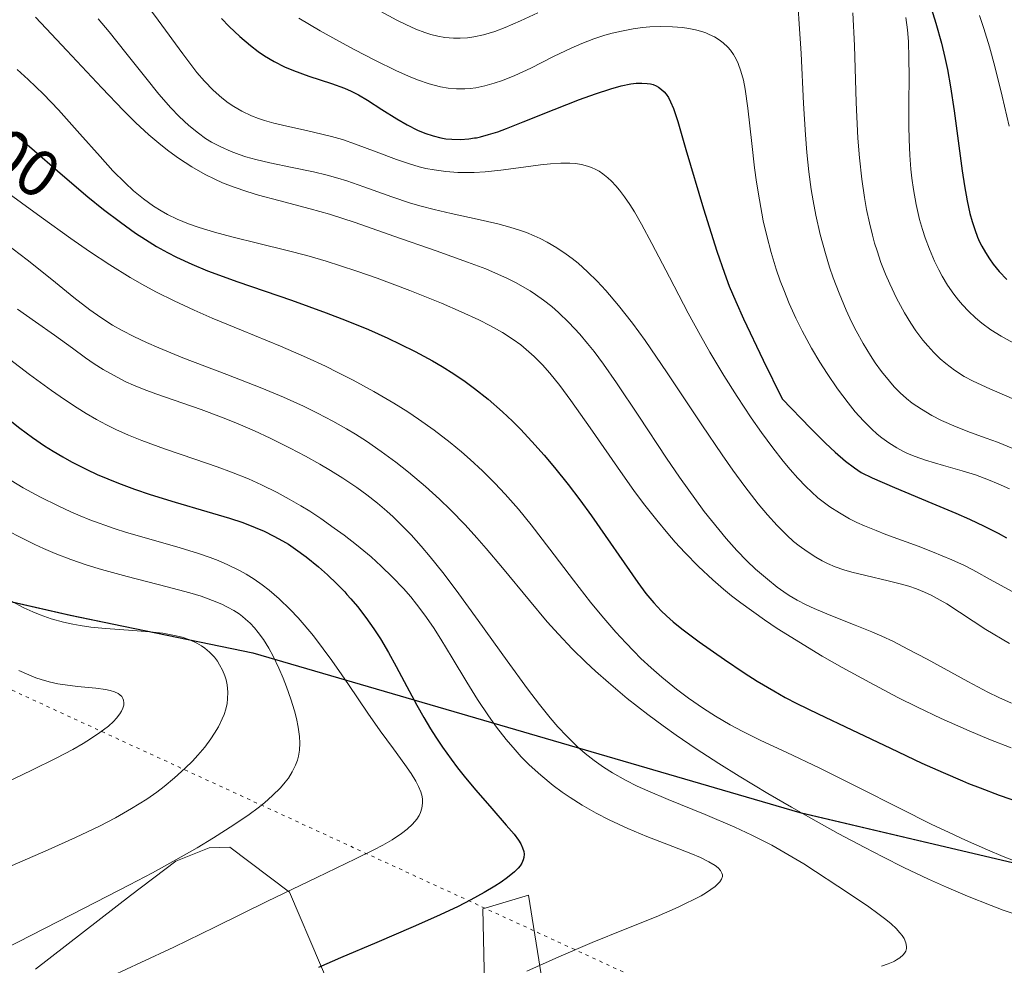
# Model space of a CAD drawing. Units: metres. Extents: x 638657 to 642125, y 4704354 to 4706734.
# Drawn here: x 641344 to 641493, y 4706444 to 4706587 of the extents above; entities that cross this region are included whole.
import ezdxf
from ezdxf.enums import TextEntityAlignment as Align

# ---------------------------------------------------------------- set-up
doc = ezdxf.new("R2010")
doc.units = ezdxf.units.M
doc.header["$MEASUREMENT"] = 0
doc.linetypes.add('DGN Style 5', pattern=[1.1536117293433497, 0.4944050268614355, -0.6592067024819142])
for name, color, linetype, lineweight in [('Arbolado forestal CxS', 92, 'Continuous', 0), ('Comarca', 135, 'Continuous', 13), ('Comarca CxS', 21, 'Continuous', 0), ('Comunidad autónoma', 142, 'Continuous', 30), ('Comunidad Autónoma CxS', 142, 'Continuous', 0), ('Curva de nivel maestra', 30, 'Continuous', 30), ('Curva de nivel normal', 30, 'Continuous', 0), ('Municipio', 91, 'Continuous', 13), ('Municipio CxS', 4, 'Continuous', 0), ('Provincia', 7, 'Continuous', 0), ('Provincia CxS', 1, 'Continuous', 0), ('Rótulo de curva de nivel directora', 7, 'Continuous', 0), ('Vía pecuaria eje', 92, 'DGN Style 5', 0)]:
    doc.layers.add(name, color=color, linetype=linetype, lineweight=lineweight)
doc.styles.add('Style-Arial', font='txt')

msp = doc.modelspace()

# ---------------------------------------------------------------- linework, layer by layer
at = {"layer": 'Arbolado forestal CxS', "color": 92, "linetype": 'Continuous', "lineweight": 0}
for points in [[(640657.2960999999, 4706513.386700001, 1042.843200000003), (640658.5654999996, 4706492.549699999, 1052.268500000006), (640779.5667000003, 4706525.4779, 1060.550300000003), (640798.1369000003, 4706530.4375, 1064.218800000002), (640801.6870999997, 4706530.5275, 1064.919999999998), (640805.6171000004, 4706531.147500001, 1065.5288), (640878.5778000001, 4706547.4965, 1064.318700000003), (641004.9589000001, 4706572.944499999, 1044.425399999993), (641078.6196999997, 4706586.3935, 1035.787700000001), (641095.6297000004, 4706587.233100001, 1031.516600000003), (641164.7001, 4706584.152100001, 1031.251999999993), (641189.6102999998, 4706584.071699999, 1036.094100000002), (641202.8202999998, 4706578.831499999, 1036.176099999997), (641212.9902999997, 4706573.3913, 1035.773100000006), (641237.4802999999, 4706557.910900001, 1037.429600000003), (641283.5800999999, 4706525.840100001, 1041.784199999995), (641297.6699000001, 4706515.6699, 1045.729600000006), (641311.2698999997, 4706509.679500001, 1048.043600000005), (641335.75, 4706500.689099999, 1041.254300000001), (641351.7198999999, 4706497.048900001, 1037.135299999994), (641379.4301000005, 4706491.318499999, 1037.470499999996), (641462.3302999996, 4706467.1271, 1009.433900000004), (641559.3004999999, 4706444.3355, 997.6388000000006)], [(640657.2960999999, 4706513.386700001, 1042.843200000003), (640658.5654999996, 4706492.549699999, 1052.268500000006), (640779.5667000003, 4706525.4779, 1060.550300000003), (640798.1369000003, 4706530.4375, 1064.218800000002), (640801.6870999997, 4706530.5275, 1064.919999999998), (640805.6171000004, 4706531.147500001, 1065.5288), (640878.5778000001, 4706547.4965, 1064.318700000003), (641004.9589000001, 4706572.944499999, 1044.425399999993), (641078.6196999997, 4706586.3935, 1035.787700000001), (641095.6297000004, 4706587.233100001, 1031.516600000003), (641164.7001, 4706584.152100001, 1031.251999999993), (641189.6102999998, 4706584.071699999, 1036.094100000002), (641202.8202999998, 4706578.831499999, 1036.176099999997), (641212.9902999997, 4706573.3913, 1035.773100000006), (641237.4802999999, 4706557.910900001, 1037.429600000003), (641283.5800999999, 4706525.840100001, 1041.784199999995), (641297.6699000001, 4706515.6699, 1045.729600000006), (641311.2698999997, 4706509.679500001, 1048.043600000005), (641335.75, 4706500.689099999, 1041.254300000001), (641351.7198999999, 4706497.048900001, 1037.135299999994), (641379.4301000005, 4706491.318499999, 1037.470499999996), (641462.3302999996, 4706467.1271, 1009.433900000004), (641559.3004999999, 4706444.3355, 997.6388000000006)], [(641004.9589000001, 4706572.944499999, 1044.425399999993), (641078.6196999997, 4706586.3935, 1035.787700000001), (641095.6297000004, 4706587.233100001, 1031.516600000003), (641164.7001, 4706584.152100001, 1031.251999999993), (641189.6102999998, 4706584.071699999, 1036.094100000002), (641202.8202999998, 4706578.831499999, 1036.176099999997), (641212.9902999997, 4706573.3913, 1035.773100000006), (641237.4802999999, 4706557.910900001, 1037.429600000003), (641283.5800999999, 4706525.840100001, 1041.784199999995), (641297.6699000001, 4706515.6699, 1045.729600000006), (641311.2698999997, 4706509.679500001, 1048.043600000005), (641335.75, 4706500.689099999, 1041.254300000001), (641351.7198999999, 4706497.048900001, 1037.135299999994), (641379.4301000005, 4706491.318499999, 1037.470499999996), (641462.3302999996, 4706467.1271, 1009.433900000004), (641559.3004999999, 4706444.3355, 997.6388000000006)], [(641559.3004999999, 4706444.3355, 997.6388000000006), (641462.3302999996, 4706467.1271, 1009.433900000004), (641379.4301000005, 4706491.318499999, 1037.470499999996), (641351.7198999999, 4706497.048900001, 1037.135299999994), (641335.75, 4706500.689099999, 1041.254300000001), (641311.2698999997, 4706509.679500001, 1048.043600000005), (641297.6699000001, 4706515.6699, 1045.729600000006), (641283.5800999999, 4706525.840100001, 1041.784199999995), (641237.4802999999, 4706557.910900001, 1037.429600000003), (641212.9902999997, 4706573.3913, 1035.773100000006), (641202.8202999998, 4706578.831499999, 1036.176099999997), (641189.6102999998, 4706584.071699999, 1036.094100000002), (641164.7001, 4706584.152100001, 1031.251999999993), (641095.6297000004, 4706587.233100001, 1031.516600000003), (641078.6196999997, 4706586.3935, 1035.787700000001), (641004.9589000001, 4706572.944499999, 1044.425399999993)], [(641346.4161, 4706443.4199, 1033.742499999993), (641360.7873000001, 4706454.545700001, 1036.326300000001), (641367.6624999996, 4706459.784499999, 1037.291200000007), (641372.7015000005, 4706461.804500001, 1037.082899999994), (641375.8775000004, 4706461.875499999, 1035.983200000002), (641384.9216999998, 4706455.088300001, 1030.880399999995), (641394.2982999999, 4706433.0571, 1020.280599999998)], [(641394.2982999999, 4706433.0571, 1020.280599999998), (641384.9216999998, 4706455.088300001, 1030.880399999995), (641375.8775000004, 4706461.875499999, 1035.983200000002), (641372.7015000005, 4706461.804500001, 1037.082899999994), (641367.6624999996, 4706459.784499999, 1037.291200000007), (641360.7873000001, 4706454.545700001, 1036.326300000001), (641346.4161, 4706443.4199, 1033.742499999993)], [(641346.4161, 4706443.4199, 1033.742499999993), (641360.7873000001, 4706454.545700001, 1036.326300000001), (641367.6624999996, 4706459.784499999, 1037.291200000007), (641372.7015000005, 4706461.804500001, 1037.082899999994), (641375.8775000004, 4706461.875499999, 1035.983200000002), (641384.9216999998, 4706455.088300001, 1030.880399999995), (641394.2982999999, 4706433.0571, 1020.280599999998)], [(641346.4161, 4706443.4199, 1033.742499999993), (641360.7873000001, 4706454.545700001, 1036.326300000001), (641367.6624999996, 4706459.784499999, 1037.291200000007), (641372.7015000005, 4706461.804500001, 1037.082899999994), (641375.8775000004, 4706461.875499999, 1035.983200000002), (641384.9216999998, 4706455.088300001, 1030.880399999995), (641394.2982999999, 4706433.0571, 1020.280599999998)], [(641414.6073000003, 4706434.1489, 1018.617800000007), (641414.2046999997, 4706452.568700001, 1025.721799999999), (641421.1497, 4706454.6317, 1024.737099999998), (641425.5702999998, 4706426.769500001, 1013.298299999995)], [(641425.5702999998, 4706426.769500001, 1013.298299999995), (641421.1497, 4706454.6317, 1024.737099999998), (641414.2046999997, 4706452.568700001, 1025.721799999999), (641414.6073000003, 4706434.1489, 1018.617800000007)], [(641414.6073000003, 4706434.1489, 1018.617800000007), (641414.2046999997, 4706452.568700001, 1025.721799999999), (641421.1497, 4706454.6317, 1024.737099999998), (641425.5702999998, 4706426.769500001, 1013.298299999995)], [(641414.6073000003, 4706434.1489, 1018.617800000007), (641414.2046999997, 4706452.568700001, 1025.721799999999), (641421.1497, 4706454.6317, 1024.737099999998), (641425.5702999998, 4706426.769500001, 1013.298299999995)]]:
    msp.add_polyline3d(points, dxfattribs=at)
at = {"layer": 'Comarca', "color": 135, "linetype": 'Continuous', "lineweight": 13, "flags": 128}
msp.add_lwpolyline([(641004.8990000018, 4706572.947100001), (641078.5580000012, 4706586.397100001), (641095.5680000009, 4706587.2411), (641164.6470000005, 4706584.162100002), (641189.5580000003, 4706584.078100001), (641202.7670000015, 4706578.842100002), (641212.9300000012, 4706573.3961), (641237.4280000012, 4706557.913100002), (641283.5259999998, 4706525.850100001), (641297.6090000023, 4706515.679100002), (641311.2160000014, 4706509.691099999), (641335.6940000014, 4706500.693100002), (641351.6619999997, 4706497.059100002), (641379.3700000017, 4706491.327100002), (641462.2719999999, 4706467.133099998), (641559.2480000004, 4706444.339100001)], dxfattribs=at)
at = {"layer": 'Comarca CxS', "color": 21, "linetype": 'Continuous', "lineweight": 0, "flags": 128}
msp.add_lwpolyline([(641004.8990000013, 4706572.947050001), (641078.5580000007, 4706586.39705), (641095.5680000006, 4706587.24105), (641164.6469999999, 4706584.162050001), (641189.5579999997, 4706584.078050001), (641202.767000001, 4706578.842050001), (641212.9300000007, 4706573.396050001), (641237.4280000007, 4706557.913050002), (641283.5259999993, 4706525.85005), (641297.6089999995, 4706515.679050001), (641311.216000001, 4706509.691050001), (641335.6940000008, 4706500.693050002), (641351.6619999991, 4706497.059050002), (641379.3700000012, 4706491.327050001), (641462.2719999994, 4706467.13305), (641559.2479999998, 4706444.339050001)], dxfattribs=at)
at = {"layer": 'Comunidad autónoma', "color": 142, "linetype": 'Continuous', "lineweight": 30, "flags": 128}
msp.add_lwpolyline([(641004.8990000018, 4706572.947100001), (641078.5580000012, 4706586.397100001), (641095.5680000009, 4706587.2411), (641164.6470000005, 4706584.162100002), (641189.5580000003, 4706584.078100001), (641202.7670000015, 4706578.842100002), (641212.9300000012, 4706573.3961), (641237.4280000012, 4706557.913100002), (641283.5259999998, 4706525.850100001), (641297.6090000023, 4706515.679100002), (641311.2160000014, 4706509.691099999), (641335.6940000014, 4706500.693100002), (641351.6619999997, 4706497.059100002), (641379.3700000017, 4706491.327100002), (641462.2719999999, 4706467.133099998), (641559.2480000004, 4706444.339100001)], dxfattribs=at)
at = {"layer": 'Comunidad Autónoma CxS', "color": 142, "linetype": 'Continuous', "lineweight": 0, "flags": 128}
msp.add_lwpolyline([(641004.8990000013, 4706572.947050001), (641078.5580000007, 4706586.39705), (641095.5680000006, 4706587.24105), (641164.6469999999, 4706584.162050001), (641189.5579999997, 4706584.078050001), (641202.767000001, 4706578.842050001), (641212.9300000007, 4706573.396050001), (641237.4280000007, 4706557.913050002), (641283.5259999993, 4706525.85005), (641297.6089999995, 4706515.679050001), (641311.216000001, 4706509.691050001), (641335.6940000008, 4706500.693050002), (641351.6619999991, 4706497.059050002), (641379.3700000012, 4706491.327050001), (641462.2719999994, 4706467.13305), (641559.2479999998, 4706444.339050001)], dxfattribs=at)
at = {"layer": 'Curva de nivel maestra', "color": 30, "linetype": 'Continuous', "lineweight": 30, "flags": 128}
for points, elevation in [([(641481.9400000004, 4706589.850099999), (641482.9100000003, 4706586.790100001), (641483.75, 4706583.7501), (641484.2800000003, 4706581.550100001), (641484.6600000003, 4706579.770099999), (641485.1399999997, 4706577.110099999), (641485.7000000002, 4706573.5001), (641486.9000000004, 4706564.380100001), (641487.2300000006, 4706562.140100001), (641487.6500000004, 4706559.840100001), (641488.0800000001, 4706557.9101), (641488.4100000003, 4706556.720100001), (641488.8200000003, 4706555.4801), (641489.25, 4706554.340100001), (641489.5499999998, 4706553.640100001), (641489.8700000001, 4706552.9901), (641490.4199999999, 4706552.0101), (641491.0199999996, 4706551.0601), (641491.5899999999, 4706550.2601), (641492.5300000003, 4706549.140100001), (641493.6699999999, 4706547.950099999)], 950), ([(641374.6200000001, 4706587.5001), (641375.7699999996, 4706586.290100001), (641377.3600000005, 4706584.7601), (641378.9900000002, 4706583.390100001), (641380.1799999997, 4706582.4901), (641381.1399999997, 4706581.840100001), (641382.5800000001, 4706580.9901), (641384.1500000004, 4706580.1801), (641385.5199999996, 4706579.590100001), (641387.8200000003, 4706578.7601), (641391.2800000003, 4706577.610099999), (641393.2400000002, 4706576.9001), (641394.2400000002, 4706576.460100001), (641395.3600000005, 4706575.890100001), (641396.7300000006, 4706575.090100001), (641398.9100000003, 4706573.710100001), (641401.1900000004, 4706572.270099999), (641402.7699999996, 4706571.360099999), (641404.3200000003, 4706570.5801), (641405.4500000002, 4706570.120100001), (641406.7000000002, 4706569.700099999), (641407.8399999999, 4706569.4101), (641408.5899999999, 4706569.270099999), (641409.5300000003, 4706569.1801), (641410.8200000003, 4706569.1601), (641412.1200000001, 4706569.2601), (641412.9699999997, 4706569.380100001), (641413.2400000002, 4706569.420100001), (641413.8700000001, 4706569.5601), (641415.0999999996, 4706569.890100001), (641416.4900000002, 4706570.3301), (641417.8099999997, 4706570.800100001), (641420.3600000005, 4706571.8101), (641425.0199999996, 4706573.690099999), (641428.8700000001, 4706575.200099999), (641431.3099999997, 4706576.0801), (641433.6200000001, 4706576.8301), (641435.2000000002, 4706577.2601), (641436.6500000004, 4706577.5601), (641437.4500000002, 4706577.6601), (641438.3200000003, 4706577.700099999), (641439.1200000001, 4706577.6501), (641439.6600000003, 4706577.5601), (641440.04, 4706577.460100001), (641440.5099999999, 4706577.270099999), (641440.8799999999, 4706577.0601), (641441.3200000003, 4706576.7301), (641441.7199999997, 4706576.350099999), (641442.0099999999, 4706576.0001), (641442.3600000005, 4706575.4901), (641442.7000000002, 4706574.870100001), (641443.1399999997, 4706573.8301), (641443.7699999996, 4706571.850099999), (641445.0199999996, 4706567.6501), (641447.7000000002, 4706558.6601), (641449.7100000001, 4706552.2401), (641450.8499999996, 4706548.9001), (641451.5899999999, 4706546.940099999), (641452.5800000001, 4706544.590100001), (641453.7599999999, 4706541.950099999), (641456.7400000002, 4706535.690099999), (641459.5999999996, 4706529.860099999), (641463.9100000003, 4706525.370100001), (641466.2000000002, 4706523.100099999), (641467.6200000001, 4706521.7601), (641469.1900000004, 4706520.4001), (641470.5499999998, 4706519.360099999), (641471.5899999999, 4706518.700099999), (641473.25, 4706517.870100001), (641476.6299999999, 4706516.390100001), (641482.3200000003, 4706514.040100001), (641485.9600000001, 4706512.5001), (641487.9900000002, 4706511.590100001), (641490.2400000002, 4706510.520099999), (641492.3499999996, 4706509.470100001), (641493.6299999999, 4706508.780099999)], 975), ([(641342.1100000005, 4706570.9101), (641345.4800000006, 4706568.0601), (641350.5099999999, 4706563.7301), (641354.3499999996, 4706560.470100001), (641356.7000000002, 4706558.5601), (641359.2599999999, 4706556.600099999), (641361.5499999998, 4706554.970100001), (641363.0599999997, 4706553.9901), (641364.7599999999, 4706552.950099999), (641366.4199999999, 4706552.020099999), (641367.79, 4706551.3201), (641370.0899999999, 4706550.2501), (641372.4699999997, 4706549.2601), (641377.0800000001, 4706547.5801), (641385.1900000004, 4706544.770099999), (641390.4800000006, 4706542.880100001), (641393.5199999996, 4706541.710100001), (641396.8600000005, 4706540.340100001), (641399.7999999998, 4706539.040100001), (641401.7000000002, 4706538.1501), (641403.9500000002, 4706537.0101), (641406.5700000003, 4706535.590100001), (641408.0700000003, 4706534.720100001), (641409.8099999997, 4706533.620100001), (641411.5199999996, 4706532.470100001), (641412.9600000001, 4706531.4101), (641415.0099999999, 4706529.780099999), (641417.1900000004, 4706527.890100001), (641418.7199999997, 4706526.440099999), (641419.9199999999, 4706525.2301), (641421.6500000004, 4706523.390100001), (641423.5, 4706521.300100001), (641425.0700000003, 4706519.4301), (641427.1500000004, 4706516.840100001), (641428.9100000003, 4706514.530099999), (641430.6799999997, 4706512.110099999), (641437.7000000002, 4706502.0101), (641438.9600000001, 4706500.360099999), (641440.1500000004, 4706498.920100001), (641441.2699999996, 4706497.720100001), (641442.0700000003, 4706496.940099999), (641443.0599999997, 4706496.0601), (641444.4000000004, 4706494.970100001), (641447.0099999999, 4706493.030099999), (641450.8399999999, 4706490.350099999), (641453.8399999999, 4706488.3301), (641455.8399999999, 4706487.050100001), (641458.3300000001, 4706485.5601), (641460.0700000003, 4706484.5801), (641461.8499999996, 4706483.6601), (641465.0800000001, 4706482.090100001), (641470.1699999999, 4706479.6801), (641476.04, 4706476.880100001), (641480.79, 4706474.640100001), (641484, 4706473.200099999), (641486.9400000004, 4706471.950099999), (641487.8799999999, 4706471.5601), (641489.6299999999, 4706470.870100001), (641492.5300000003, 4706469.790100001), (641495.8899999997, 4706468.610099999)], 1000), ([(641341.3200000003, 4706527.5101), (641344.0199999996, 4706525.390100001), (641345.9500000002, 4706523.970100001), (641347.7599999999, 4706522.7401), (641349.0700000003, 4706521.9001), (641350.5300000003, 4706521.040100001), (641351.8600000005, 4706520.300100001), (641354.2000000002, 4706519.110099999), (641355.7300000006, 4706518.390100001), (641359, 4706517.040100001), (641361.3899999997, 4706516.1501), (641363.79, 4706515.3301), (641367.5899999999, 4706514.1601), (641372.3899999997, 4706512.770099999), (641375.8099999997, 4706511.7501), (641377.8200000003, 4706511.0801), (641379.7100000001, 4706510.360099999), (641381.0499999998, 4706509.780099999), (641382.5199999996, 4706509.050100001), (641383.8399999999, 4706508.3201), (641384.7300000006, 4706507.790100001), (641385.8200000003, 4706507.0601), (641387.4199999999, 4706505.880100001), (641389.3099999997, 4706504.370100001), (641390.6500000004, 4706503.190099999), (641392.0999999996, 4706501.780099999), (641393.2800000003, 4706500.5701), (641393.6200000001, 4706500.210100001), (641394.2199999997, 4706499.520099999), (641395.2100000001, 4706498.350099999), (641396.5, 4706496.690099999), (641397.7000000002, 4706495.0001), (641398.6799999997, 4706493.4901), (641399.9199999999, 4706491.4001), (641401.0999999996, 4706489.280099999), (641402.7000000002, 4706486.2501), (641404.2199999997, 4706483.390100001), (641405.25, 4706481.540100001), (641406.2800000003, 4706479.8101), (641407.0700000003, 4706478.5701), (641408.0999999996, 4706477.050100001), (641409.4000000004, 4706475.2301), (641410.3899999997, 4706473.9101), (641411.5899999999, 4706472.4001), (641413.1500000004, 4706470.540100001), (641415.5599999997, 4706467.770099999), (641417.7800000003, 4706465.2401), (641418.9500000002, 4706463.840100001), (641419.6200000001, 4706462.940099999), (641419.9699999997, 4706462.380100001), (641420.25, 4706461.780099999), (641420.4199999999, 4706461.220100001), (641420.4699999997, 4706460.8301), (641420.4400000004, 4706460.350099999), (641420.3499999996, 4706459.960100001), (641420.1200000001, 4706459.460100001), (641419.8700000001, 4706459.0601), (641419.5999999996, 4706458.720100001), (641419.0199999996, 4706458.1501), (641417.9800000006, 4706457.280099999), (641417.0099999999, 4706456.5701), (641416.0599999997, 4706455.960100001), (641414.4400000004, 4706455.0101), (641412.4199999999, 4706453.890100001), (641410.3700000001, 4706452.860099999), (641407.2199999997, 4706451.370100001), (641403.6799999997, 4706449.8101), (641398.1500000004, 4706447.450099999), (641392.6500000004, 4706445.120100001), (641389.2800000003, 4706443.640100001)], 1025)]:
    msp.add_lwpolyline(points, dxfattribs=dict(at, elevation=elevation))
at = {"layer": 'Curva de nivel normal', "color": 30, "linetype": 'Continuous', "lineweight": 0, "flags": 128}
for points, elevation in [([(641362.4699999997, 4706590.6601), (641364.9900000002, 4706587.2501), (641368.7199999997, 4706582.120100001), (641370.8700000001, 4706579.3201), (641372.0199999996, 4706577.9901), (641373.3200000003, 4706576.640100001), (641374.6500000004, 4706575.460100001), (641375.6299999999, 4706574.690099999), (641376.4400000004, 4706574.140100001), (641377.7000000002, 4706573.4301), (641379.1399999997, 4706572.7401), (641380.2300000006, 4706572.3101), (641381.1399999997, 4706572.0101), (641382.54, 4706571.610099999), (641384.5099999999, 4706571.140100001), (641387.5, 4706570.5001), (641389.8300000001, 4706569.970100001), (641391.29, 4706569.610099999), (641392.9299999997, 4706569.130100001), (641394.9299999997, 4706568.450099999), (641398.0499999998, 4706567.290100001), (641401.1399999997, 4706566.120100001), (641403.1100000005, 4706565.440099999), (641404.5700000003, 4706565.0101), (641405.5700000003, 4706564.770099999), (641406.8200000003, 4706564.530099999), (641408.5899999999, 4706564.280099999), (641410.4199999999, 4706564.1601), (641411.7800000003, 4706564.130100001), (641412.8899999997, 4706564.1601), (641414.5899999999, 4706564.2601), (641416.9299999997, 4706564.5101), (641420.3700000001, 4706564.970100001), (641422.9400000004, 4706565.3101), (641424.4600000001, 4706565.4801), (641426.0499999998, 4706565.5701), (641427.4100000003, 4706565.5601), (641428.2699999996, 4706565.4901), (641429.2000000002, 4706565.340100001), (641430.0899999999, 4706565.110099999), (641430.6799999997, 4706564.9001), (641431.3499999996, 4706564.5801), (641431.8399999999, 4706564.3201), (641432.4400000004, 4706563.920100001), (641433.1699999999, 4706563.350099999), (641433.7199999997, 4706562.840100001), (641434.4100000003, 4706562.110099999), (641434.9600000001, 4706561.460100001), (641435.7199999997, 4706560.450099999), (641436.5, 4706559.300100001), (641437.2100000001, 4706558.170100001), (641438.2800000003, 4706556.3101), (641439.8399999999, 4706553.4001), (641442.5, 4706548.280099999), (641445.3700000001, 4706542.8101), (641447.2100000001, 4706539.420100001), (641448.6600000003, 4706536.890100001), (641450.75, 4706533.4001), (641452.7800000003, 4706530.1801), (641454.9299999997, 4706526.940099999), (641456.4900000002, 4706524.720100001), (641458.2100000001, 4706522.390100001), (641459.7599999999, 4706520.4001), (641460.8099999997, 4706519.140100001), (641462, 4706517.800100001), (641463.1799999997, 4706516.5601), (641464.0300000003, 4706515.7501), (641465.0300000003, 4706514.850099999), (641465.7999999998, 4706514.220100001), (641466.8099999997, 4706513.4901), (641468.2800000003, 4706512.540100001), (641469.8399999999, 4706511.6501), (641470.9100000003, 4706511.110099999), (641472.0800000001, 4706510.600099999), (641473.8600000005, 4706509.860099999), (641475.3499999996, 4706509.290100001), (641480.2100000001, 4706507.520099999), (641482.3899999997, 4706506.670100001), (641485.3300000001, 4706505.440099999), (641487.25, 4706504.5601), (641488.5099999999, 4706503.9001), (641491.6100000005, 4706502.200099999), (641498.3600000005, 4706498.520099999)], 980), ([(641398.75, 4706588.540100001), (641401.1600000003, 4706587.2301), (641402.5199999996, 4706586.5601), (641404.0499999998, 4706585.890100001), (641405.4400000004, 4706585.360099999), (641406.3600000005, 4706585.0701), (641407.4199999999, 4706584.8101), (641408.4500000002, 4706584.620100001), (641409.0999999996, 4706584.540100001), (641409.7599999999, 4706584.4901), (641410.7999999998, 4706584.4901), (641411.8899999997, 4706584.550100001), (641412.8499999996, 4706584.690099999), (641414.3399999999, 4706585.020099999), (641416.0300000003, 4706585.520099999), (641417.6200000001, 4706586.120100001), (641419.9400000004, 4706587.130100001), (641422.54, 4706588.350099999)], 965), ([(641462.0199999996, 4706589.0101), (641462.2100000001, 4706586.6801), (641462.4699999997, 4706582.1801), (641462.8399999999, 4706574.5801), (641463.1299999999, 4706569.8301), (641463.3499999996, 4706567.1801), (641463.6699999999, 4706564.2301), (641464.0199999996, 4706561.590100001), (641464.3099999997, 4706559.8301), (641464.7199999997, 4706557.6801), (641465.3899999997, 4706554.7501), (641466.1600000003, 4706551.870100001), (641466.7800000003, 4706549.8201), (641467.3399999999, 4706548.190099999), (641468.2400000002, 4706545.8301), (641469.2999999998, 4706543.300100001), (641470.1399999997, 4706541.520099999), (641470.8399999999, 4706540.140100001), (641471.8899999997, 4706538.2301), (641472.9800000006, 4706536.420100001), (641473.7300000006, 4706535.280099999), (641474.6799999997, 4706533.970100001), (641475.8600000005, 4706532.5001), (641476.5899999999, 4706531.6801), (641477.5, 4706530.770099999), (641478.4699999997, 4706529.9001), (641479.3399999999, 4706529.200099999), (641480.7100000001, 4706528.2601), (641482.29, 4706527.3201), (641483.79, 4706526.5701), (641485.9800000006, 4706525.610099999), (641488.1500000004, 4706524.7601), (641490.5199999996, 4706523.890100001), (641492.2400000002, 4706523.2501), (641494.5700000003, 4706522.3301)], 965), ([(641346.3700000001, 4706587.6601), (641348.0300000003, 4706585.960100001), (641351.1600000003, 4706582.640100001), (641356.4299999997, 4706576.970100001), (641359.7300000006, 4706573.530099999), (641361.5700000003, 4706571.7301), (641363.5999999996, 4706569.870100001), (641365.4100000003, 4706568.3201), (641366.6100000005, 4706567.360099999), (641368.0800000001, 4706566.300100001), (641370.0999999996, 4706564.9901), (641372.0999999996, 4706563.840100001), (641373.5599999997, 4706563.120100001), (641374.7400000002, 4706562.600099999), (641376.5, 4706561.9101), (641378.4500000002, 4706561.2401), (641380.2000000002, 4706560.720100001), (641383.2699999996, 4706559.9001), (641388.04, 4706558.6601), (641390.9699999997, 4706557.8201), (641394.8700000001, 4706556.540100001), (641400.7300000006, 4706554.4801), (641407.1399999997, 4706552.2501), (641411.9100000003, 4706550.5601), (641414.6600000003, 4706549.520099999), (641416.6100000005, 4706548.700099999), (641417.8799999999, 4706548.120100001), (641419.2800000003, 4706547.4101), (641420.5999999996, 4706546.6801), (641421.4199999999, 4706546.200099999), (641422.2199999997, 4706545.670100001), (641423.4400000004, 4706544.800100001), (641424.6699999999, 4706543.8301), (641425.7100000001, 4706542.920100001), (641427.25, 4706541.4301), (641428.9100000003, 4706539.640100001), (641430.1100000005, 4706538.220100001), (641431.0800000001, 4706537.0001), (641432.5099999999, 4706535.0801), (641434.4699999997, 4706532.280099999), (641437.8799999999, 4706527.200099999), (641442.0800000001, 4706520.860099999), (641444.0199999996, 4706517.9901), (641447.7800000003, 4706512.7601), (641451.1200000001, 4706508.6801), (641452.75, 4706506.860099999), (641454.2699999996, 4706505.290100001), (641455.5800000001, 4706504.050100001), (641457.3700000001, 4706502.4901), (641458.8700000001, 4706501.3101), (641459.8799999999, 4706500.5801), (641460.6900000004, 4706500.050100001), (641461.8899999997, 4706499.340100001), (641463.2300000006, 4706498.620100001), (641464.4500000002, 4706498.050100001), (641466.7400000002, 4706497.090100001), (641470.6699999999, 4706495.5601), (641473.2199999997, 4706494.520099999), (641474.7199999997, 4706493.870100001), (641476.4699999997, 4706493.050100001), (641478.6799999997, 4706491.920100001), (641481.5999999996, 4706490.360099999), (641487.7400000002, 4706486.9901), (641490.79, 4706485.390100001), (641492.4800000006, 4706484.5701), (641494.3899999997, 4706483.700099999)], 990), ([(641355.8799999999, 4706587.440099999), (641357.5499999998, 4706585.440099999), (641360.0700000003, 4706582.300100001), (641363.0999999996, 4706578.4801), (641365.1100000005, 4706576.020099999), (641366.9199999999, 4706573.940099999), (641368.2000000002, 4706572.610099999), (641369.6399999997, 4706571.270099999), (641371.1100000005, 4706570.0801), (641372.1900000004, 4706569.3201), (641373.0999999996, 4706568.7601), (641374.4900000002, 4706568.030099999), (641376.0800000001, 4706567.3101), (641377.29, 4706566.850099999), (641378.29, 4706566.530099999), (641379.8099999997, 4706566.100099999), (641381.9299999997, 4706565.600099999), (641385.29, 4706564.9101), (641388.5700000003, 4706564.220100001), (641390.6100000005, 4706563.7301), (641392.2100000001, 4706563.290100001), (641393.6200000001, 4706562.860099999), (641396.1600000003, 4706561.9801), (641400.4400000004, 4706560.440099999), (641403.2300000006, 4706559.5101), (641404.8799999999, 4706559.020099999), (641406.8499999996, 4706558.5101), (641409.4000000004, 4706557.920100001), (641413.3399999999, 4706557.0701), (641416.4800000006, 4706556.360099999), (641418.3300000001, 4706555.870100001), (641419.79, 4706555.420100001), (641420.8200000003, 4706555.040100001), (641422.0099999999, 4706554.550100001), (641422.8899999997, 4706554.1501), (641423.9699999997, 4706553.600099999), (641425.4500000002, 4706552.7301), (641426.8799999999, 4706551.790100001), (641427.79, 4706551.110099999), (641428.7000000002, 4706550.380100001), (641430.1100000005, 4706549.100099999), (641431.5599999997, 4706547.670100001), (641432.8499999996, 4706546.280099999), (641434.7699999996, 4706544.0101), (641436.9000000004, 4706541.290100001), (641438.8099999997, 4706538.670100001), (641442.1600000003, 4706533.780099999), (641447.4500000002, 4706525.890100001), (641450.5199999996, 4706521.340100001), (641452.1200000001, 4706519.050100001), (641453.9400000004, 4706516.5701), (641455.9800000006, 4706513.950099999), (641457.3600000005, 4706512.280099999), (641458.8700000001, 4706510.630100001), (641460.3200000003, 4706509.1801), (641461.3499999996, 4706508.2401), (641462.1699999999, 4706507.5601), (641463.3799999999, 4706506.6801), (641464.7100000001, 4706505.8201), (641465.6799999997, 4706505.270099999), (641466.4699999997, 4706504.880100001), (641467.6600000003, 4706504.390100001), (641468.9699999997, 4706503.9101), (641470.1600000003, 4706503.5601), (641472.2800000003, 4706503.040100001), (641475.6799999997, 4706502.270099999), (641477.7000000002, 4706501.770099999), (641478.79, 4706501.450099999), (641479.9900000002, 4706501.030099999), (641481.1699999999, 4706500.550100001), (641482.2000000002, 4706500.0701), (641483.5499999998, 4706499.350099999), (641484.5599999997, 4706498.770099999), (641490.5, 4706494.9001), (641494.0599999997, 4706492.7501)], 985), ([(641386.3300000001, 4706587.540100001), (641389.5599999997, 4706585.630100001), (641392.4000000004, 4706584.030099999), (641394.7100000001, 4706582.780099999), (641397.9400000004, 4706581.110099999), (641401.0099999999, 4706579.610099999), (641402.9400000004, 4706578.7301), (641404.29, 4706578.200099999), (641406.0999999996, 4706577.590100001), (641407.8099999997, 4706577.130100001), (641408.9400000004, 4706576.920100001), (641410.2300000006, 4706576.800100001), (641411.4900000002, 4706576.800100001), (641412.3099999997, 4706576.860099999), (641413.1600000003, 4706576.9801), (641414.5300000003, 4706577.270099999), (641415.9500000002, 4706577.6601), (641417.2100000001, 4706578.090100001), (641419.0599999997, 4706578.8301), (641421.4900000002, 4706579.970100001), (641424.9600000001, 4706581.710100001), (641427.5899999999, 4706582.9901), (641429.2300000006, 4706583.700099999), (641431.0599999997, 4706584.390100001), (641432.7199999997, 4706584.940099999), (641433.8399999999, 4706585.2501), (641435.2300000006, 4706585.5801), (641437.0300000003, 4706585.920100001), (641438.4100000003, 4706586.120100001), (641439.5199999996, 4706586.220100001), (641441.1600000003, 4706586.280099999), (641442.9900000002, 4706586.2401), (641444.5099999999, 4706586.120100001), (641445.4600000001, 4706585.970100001), (641446.4900000002, 4706585.7501), (641447.4400000004, 4706585.4901), (641448.0099999999, 4706585.300100001), (641448.54, 4706585.0801), (641449.3300000001, 4706584.690099999), (641450.0700000003, 4706584.2401), (641450.6600000003, 4706583.800100001), (641451.3499999996, 4706583.1601), (641451.7599999999, 4706582.700099999), (641452.2199999997, 4706582.050100001), (641452.6399999997, 4706581.340100001), (641452.9600000001, 4706580.640100001), (641453.3600000005, 4706579.5101), (641453.7400000002, 4706578.140100001), (641454.0099999999, 4706576.7601), (641454.4100000003, 4706573.870100001), (641455, 4706568.520099999), (641455.4199999999, 4706564.870100001), (641455.7100000001, 4706562.690099999), (641456.1500000004, 4706559.9901), (641456.75, 4706556.8101), (641457.2699999996, 4706554.540100001), (641457.9500000002, 4706552.0001), (641458.7000000002, 4706549.5101), (641459.3099999997, 4706547.7401), (641459.8399999999, 4706546.340100001), (641460.6900000004, 4706544.290100001), (641461.7000000002, 4706542.0601), (641462.6600000003, 4706540.130100001), (641464.0800000001, 4706537.530099999), (641465.3300000001, 4706535.390100001), (641466.4100000003, 4706533.690099999), (641468.0099999999, 4706531.360099999), (641469.6100000005, 4706529.210100001), (641470.7000000002, 4706527.870100001), (641471.9299999997, 4706526.520099999), (641473.1399999997, 4706525.300100001), (641474.0199999996, 4706524.5001), (641474.7300000006, 4706523.9301), (641475.7999999998, 4706523.1601), (641476.9900000002, 4706522.4101), (641477.8799999999, 4706521.920100001), (641478.6200000001, 4706521.5701), (641479.75, 4706521.110099999), (641481.3499999996, 4706520.5601), (641484.0499999998, 4706519.7501), (641486.8899999997, 4706518.9301), (641488.9000000004, 4706518.300100001), (641490.8899999997, 4706517.5701), (641492.3700000001, 4706516.9801), (641494.0800000001, 4706516.220100001)], 970), ([(641470.3399999999, 4706588.360099999), (641470.5499999998, 4706583.380100001), (641470.8499999996, 4706574.7301), (641471.0999999996, 4706569.3301), (641471.3200000003, 4706566.360099999), (641471.6699999999, 4706563.1501), (641472.0700000003, 4706560.340100001), (641472.4000000004, 4706558.530099999), (641472.8300000001, 4706556.530099999), (641473.2999999998, 4706554.640100001), (641473.6299999999, 4706553.450099999), (641473.9900000002, 4706552.290100001), (641474.5899999999, 4706550.520099999), (641475.2699999996, 4706548.7501), (641475.9199999999, 4706547.2501), (641476.9500000002, 4706545.100099999), (641478.1699999999, 4706542.850099999), (641479.1100000005, 4706541.300100001), (641479.9000000004, 4706540.140100001), (641480.9600000001, 4706538.7301), (641481.6699999999, 4706537.870100001), (641482.5899999999, 4706536.870100001), (641483.5499999998, 4706535.920100001), (641484.4199999999, 4706535.170100001), (641485.7199999997, 4706534.190099999), (641487.2000000002, 4706533.2301), (641488.5599999997, 4706532.5001), (641491.0800000001, 4706531.340100001), (641495.1900000004, 4706529.610099999)], 960), ([(641478.3700000001, 4706587.6501), (641478.6100000005, 4706585.7401), (641478.7400000002, 4706584.0001), (641478.8300000001, 4706581.460100001), (641478.8499999996, 4706578.670100001), (641478.8300000001, 4706574.540100001), (641478.8300000001, 4706571.2401), (641478.8700000001, 4706569.140100001), (641478.9800000006, 4706566.780099999), (641479.1399999997, 4706564.670100001), (641479.29, 4706563.270099999), (641479.5199999996, 4706561.5701), (641479.9299999997, 4706559.270099999), (641480.4400000004, 4706557.040100001), (641480.8700000001, 4706555.4801), (641481.2699999996, 4706554.2601), (641481.9299999997, 4706552.520099999), (641482.7199999997, 4706550.690099999), (641483.3399999999, 4706549.4101), (641483.8700000001, 4706548.450099999), (641484.7000000002, 4706547.090100001), (641485.6500000004, 4706545.710100001), (641486.3600000005, 4706544.770099999), (641486.9600000001, 4706544.0701), (641487.8799999999, 4706543.110099999), (641488.9100000003, 4706542.130100001), (641489.8700000001, 4706541.3301), (641491.2599999999, 4706540.3201), (641492.8200000003, 4706539.3301), (641495.6299999999, 4706537.7601)], 955), ([(641489.5099999999, 4706587.940099999), (641490.2000000002, 4706585.970100001), (641491.0700000003, 4706583.200099999), (641491.8700000001, 4706580.2301), (641492.9600000001, 4706575.720100001), (641494.0499999998, 4706571.140100001)], 945), ([(641494.3200000003, 4706476.940099999), (641490.9500000002, 4706478.2401), (641487.9400000004, 4706479.5001), (641483.7199999997, 4706481.390100001), (641480.1100000005, 4706483.100099999), (641477.1500000004, 4706484.5801), (641472.8799999999, 4706486.8301), (641468.7100000001, 4706489.110099999), (641465.6799999997, 4706490.850099999), (641458.8700000001, 4706495.040100001), (641456.9299999997, 4706496.360099999), (641453.3399999999, 4706498.940099999), (641451.9500000002, 4706500.0001), (641450.7199999997, 4706501.0101), (641449.0800000001, 4706502.4301), (641446.9199999999, 4706504.450099999), (641444.8399999999, 4706506.550100001), (641443.3899999997, 4706508.120100001), (641442.25, 4706509.4301), (641440.5899999999, 4706511.440099999), (641438.79, 4706513.7301), (641437.2400000002, 4706515.8101), (641434.6200000001, 4706519.4801), (641430.5, 4706525.420100001), (641427.5800000001, 4706529.600099999), (641425.9199999999, 4706531.840100001), (641424.3899999997, 4706533.7401), (641423.2800000003, 4706534.9901), (641422.0099999999, 4706536.2601), (641420.7999999998, 4706537.340100001), (641419.9600000001, 4706538.020099999), (641418.8399999999, 4706538.8201), (641417.1799999997, 4706539.880100001), (641415.3700000001, 4706540.920100001), (641413.6200000001, 4706541.8101), (641410.9600000001, 4706543.050100001), (641407.9500000002, 4706544.340100001), (641403.1299999999, 4706546.2601), (641398.2199999997, 4706548.110099999), (641395.0999999996, 4706549.210100001), (641392.6200000001, 4706550.020099999), (641390.4800000006, 4706550.690099999), (641387.5499999998, 4706551.540100001), (641384.5700000003, 4706552.3201), (641380.2599999999, 4706553.390100001), (641376.1399999997, 4706554.390100001), (641373.54, 4706555.0801), (641371.1900000004, 4706555.800100001), (641369.5800000001, 4706556.370100001), (641367.8799999999, 4706557.0801), (641366.3899999997, 4706557.800100001), (641365.4400000004, 4706558.3201), (641364.2999999998, 4706559.050100001), (641362.7699999996, 4706560.140100001), (641361.2699999996, 4706561.360099999), (641359.9699999997, 4706562.5701), (641358.1399999997, 4706564.420100001), (641356.1799999997, 4706566.5601), (641353.1200000001, 4706570.020099999), (641349.8799999999, 4706573.620100001), (641347.5899999999, 4706576.0001), (641345.2999999998, 4706578.220100001), (641343.6200000001, 4706579.7301)], 995), ([(641495.9800000006, 4706459.360099999), (641493.0999999996, 4706460.4901), (641490.7400000002, 4706461.4801), (641487.4299999997, 4706462.950099999), (641484.9199999999, 4706464.100099999), (641482.2199999997, 4706465.4001), (641477.4900000002, 4706467.7501), (641471.0899999999, 4706470.9901), (641465.2000000002, 4706473.920100001), (641460.2999999998, 4706476.2301), (641456.25, 4706478.100099999), (641453.5300000003, 4706479.450099999), (641451.7300000006, 4706480.420100001), (641449.4800000006, 4706481.7501), (641447.6699999999, 4706482.9101), (641445.4100000003, 4706484.4801), (641443.6100000005, 4706485.840100001), (641441.3700000001, 4706487.6601), (641439.7400000002, 4706489.0801), (641438.2000000002, 4706490.5101), (641437.1100000005, 4706491.5801), (641435.8799999999, 4706492.840100001), (641434.3799999999, 4706494.4801), (641432.2400000002, 4706496.940099999), (641430.5300000003, 4706499.020099999), (641427.9500000002, 4706502.350099999), (641424.3899999997, 4706507.0601), (641421.54, 4706510.7501), (641419.6200000001, 4706513.100099999), (641417.6100000005, 4706515.4001), (641416.0499999998, 4706517.0601), (641414.1500000004, 4706518.950099999), (641412.3200000003, 4706520.6501), (641411.0099999999, 4706521.800100001), (641409.29, 4706523.200099999), (641406.8200000003, 4706525.090100001), (641404.4699999997, 4706526.770099999), (641402.8300000001, 4706527.870100001), (641400.7199999997, 4706529.200099999), (641397.6900000004, 4706530.970100001), (641394.5700000003, 4706532.670100001), (641392.25, 4706533.850099999), (641390.3499999996, 4706534.770099999), (641387.4800000006, 4706536.090100001), (641383.5199999996, 4706537.800100001), (641377.6500000004, 4706540.2401), (641373.1900000004, 4706542.090100001), (641370.4500000002, 4706543.280099999), (641367.4400000004, 4706544.6801), (641364.7599999999, 4706546.020099999), (641362.9699999997, 4706546.9801), (641360.7599999999, 4706548.2501), (641357.6699999999, 4706550.130100001), (641354.5599999997, 4706552.170100001), (641351.7699999996, 4706554.120100001), (641347.2300000006, 4706557.390100001), (641341.2999999998, 4706561.700099999)], 1005), ([(641341.9400000004, 4706553.3201), (641345.1100000005, 4706550.890100001), (641348.8499999996, 4706547.920100001), (641352.2000000002, 4706545.200099999), (641354.6200000001, 4706543.3201), (641356.2999999998, 4706542.1501), (641358.0899999999, 4706541.030099999), (641359.5099999999, 4706540.210100001), (641361.29, 4706539.280099999), (641363.2199999997, 4706538.360099999), (641365.0700000003, 4706537.550100001), (641368.7300000006, 4706536.0701), (641375.3799999999, 4706533.520099999), (641380.7300000006, 4706531.440099999), (641383.9900000002, 4706530.0801), (641387.0300000003, 4706528.710100001), (641389.1699999999, 4706527.6801), (641391.4900000002, 4706526.450099999), (641393.5499999998, 4706525.290100001), (641394.9100000003, 4706524.470100001), (641396.5700000003, 4706523.4101), (641398.8099999997, 4706521.860099999), (641401.0300000003, 4706520.2401), (641402.9299999997, 4706518.7301), (641405.5099999999, 4706516.540100001), (641407.6299999999, 4706514.620100001), (641409.3099999997, 4706513.0001), (641411.5300000003, 4706510.720100001), (641413.3300000001, 4706508.780099999), (641414.75, 4706507.1601), (641417.2199999997, 4706504.220100001), (641421.29, 4706499.2601), (641424, 4706496.050100001), (641425.7000000002, 4706494.1601), (641427.7800000003, 4706491.970100001), (641429.8300000001, 4706489.950099999), (641431.2999999998, 4706488.5701), (641433.25, 4706486.8301), (641436.1299999999, 4706484.4301), (641439.2199999997, 4706482.020099999), (641441.5599999997, 4706480.280099999), (641443.54, 4706478.880100001), (641446.5800000001, 4706476.8201), (641450.0099999999, 4706474.5801), (641453.1100000005, 4706472.640100001), (641457.4199999999, 4706470.050100001), (641461.0300000003, 4706467.9301), (641463.9500000002, 4706466.270099999), (641468.0999999996, 4706463.9801), (641472.1500000004, 4706461.8201), (641474.8499999996, 4706460.420100001), (641478.0599999997, 4706458.8201), (641481.8099999997, 4706457.040100001), (641484.5, 4706455.8301), (641487.7100000001, 4706454.470100001), (641491.29, 4706453.040100001), (641493.1200000001, 4706452.360099999), (641497.1100000005, 4706451.020099999)], 1010), ([(641474.6799999997, 4706443.850099999), (641475.6799999997, 4706444.210100001), (641476.4299999997, 4706444.520099999), (641476.6299999999, 4706444.610099999), (641476.9600000001, 4706444.800100001), (641477.4500000002, 4706445.120100001), (641477.9299999997, 4706445.550100001), (641478.1600000003, 4706445.8101), (641478.3399999999, 4706446.1501), (641478.4500000002, 4706446.520099999), (641478.4699999997, 4706446.860099999), (641478.3600000005, 4706447.4101), (641478.0899999999, 4706448.040100001), (641477.79, 4706448.520099999), (641477.4699999997, 4706448.9301), (641476.8899999997, 4706449.5601), (641476.1299999999, 4706450.270099999), (641475.3499999996, 4706450.920100001), (641474.1299999999, 4706451.840100001), (641472.7300000006, 4706452.840100001), (641469.8099999997, 4706454.8101), (641462.9100000003, 4706459.360099999), (641458.0599999997, 4706462.170100001), (641456.9299999997, 4706462.770099999), (641455, 4706463.7301), (641452.4100000003, 4706464.920100001), (641447.9199999999, 4706466.8301), (641442.3200000003, 4706469.120100001), (641439.2300000006, 4706470.4301), (641437.6299999999, 4706471.1601), (641435.8399999999, 4706472.0701), (641433.8600000005, 4706473.170100001), (641432.5199999996, 4706474.0001), (641431.0899999999, 4706475.020099999), (641429.7199999997, 4706476.090100001), (641428.5499999998, 4706477.120100001), (641426.9400000004, 4706478.690099999), (641425.5800000001, 4706480.140100001), (641424.4299999997, 4706481.4801), (641422.79, 4706483.5101), (641421, 4706485.870100001), (641417.8899999997, 4706490.1501), (641413.5199999996, 4706496.2401), (641410.1900000004, 4706500.8301), (641408.1600000003, 4706503.5001), (641406.2400000002, 4706505.9101), (641404.8799999999, 4706507.530099999), (641403.3300000001, 4706509.2401), (641401.7599999999, 4706510.850099999), (641400.6200000001, 4706511.960100001), (641399.6799999997, 4706512.8101), (641398.2400000002, 4706514.020099999), (641396.6100000005, 4706515.3101), (641395.1100000005, 4706516.390100001), (641392.9699999997, 4706517.8301), (641391.0999999996, 4706519.0001), (641389.5300000003, 4706519.920100001), (641387.3200000003, 4706521.1501), (641385.0199999996, 4706522.360099999), (641381.9500000002, 4706523.880100001), (641379.5800000001, 4706524.9901), (641376.75, 4706526.210100001), (641374.5800000001, 4706527.0801), (641371.5, 4706528.220100001), (641364.6299999999, 4706530.5801), (641362.8899999997, 4706531.2401), (641361.25, 4706531.9301), (641360.1100000005, 4706532.440099999), (641358.8700000001, 4706533.0701), (641357.6600000003, 4706533.720100001), (641356.6500000004, 4706534.3101), (641355.3099999997, 4706535.1601), (641353.9900000002, 4706536.0601), (641351.9900000002, 4706537.5001), (641349.2800000003, 4706539.470100001), (641346.3799999999, 4706541.5001), (641343.6500000004, 4706543.4301)], 1015), ([(641340.8600000005, 4706537.030099999), (641345.4900000002, 4706533.550100001), (641348.7999999998, 4706531.120100001), (641350.79, 4706529.720100001), (641352.7100000001, 4706528.460100001), (641354.0700000003, 4706527.610099999), (641355.6200000001, 4706526.710100001), (641357.1799999997, 4706525.880100001), (641358.5499999998, 4706525.190099999), (641360.4699999997, 4706524.3201), (641362.5300000003, 4706523.5001), (641365.9400000004, 4706522.270099999), (641370.5599999997, 4706520.710100001), (641373.9500000002, 4706519.540100001), (641376.1100000005, 4706518.7301), (641378.6799999997, 4706517.700099999), (641380.6600000003, 4706516.8101), (641383.0599999997, 4706515.620100001), (641384.8600000005, 4706514.6501), (641386.6399999997, 4706513.610099999), (641387.9699999997, 4706512.790100001), (641389.6500000004, 4706511.6801), (641391.6900000004, 4706510.2601), (641393.2100000001, 4706509.1601), (641395.0800000001, 4706507.700099999), (641397.2800000003, 4706505.880100001), (641398.8300000001, 4706504.4901), (641400.54, 4706502.8301), (641402.1699999999, 4706501.100099999), (641403.3099999997, 4706499.8101), (641404.1799999997, 4706498.7301), (641405.4299999997, 4706497.0601), (641406.7400000002, 4706495.1801), (641407.8700000001, 4706493.440099999), (641409.5899999999, 4706490.600099999), (641411.7999999998, 4706486.880100001), (641413.4299999997, 4706484.2501), (641415.0700000003, 4706481.780099999), (641416.2999999998, 4706480.0601), (641417.7400000002, 4706478.220100001), (641419.0999999996, 4706476.620100001), (641420.04, 4706475.590100001), (641421.2599999999, 4706474.370100001), (641423.0199999996, 4706472.780099999), (641424.8600000005, 4706471.2601), (641426.25, 4706470.210100001), (641427.4400000004, 4706469.4001), (641429.2800000003, 4706468.2601), (641431.3899999997, 4706467.050100001), (641433.3600000005, 4706466.050100001), (641436.1900000004, 4706464.7401), (641439.1100000005, 4706463.5101), (641443.0300000003, 4706461.9801), (641445.7599999999, 4706460.9101), (641447.2000000002, 4706460.3101), (641448.5, 4706459.670100001), (641449.4400000004, 4706459.120100001), (641449.9100000003, 4706458.7601), (641450.2599999999, 4706458.360099999), (641450.4800000006, 4706457.960100001), (641450.5499999998, 4706457.710100001), (641450.54, 4706457.460100001), (641450.4100000003, 4706457.0601), (641450.1600000003, 4706456.640100001), (641449.8700000001, 4706456.3101), (641449.4400000004, 4706455.940099999), (641448.1399999997, 4706455.020099999), (641447.3499999996, 4706454.530099999), (641443.8399999999, 4706452.800100001), (641440.4800000006, 4706451.340100001), (641435.79, 4706449.460100001), (641430.8099999997, 4706447.450099999), (641425.7599999999, 4706445.290100001), (641420.8700000001, 4706443.120100001)], 1020), ([(641353.6799999997, 4706440.360099999), (641362.3399999999, 4706444.390100001), (641367.3600000005, 4706446.7501), (641373.5800000001, 4706449.7601), (641381.5800000001, 4706453.700099999), (641389.0300000003, 4706457.3101), (641394.9000000004, 4706460.100099999), (641397.7100000001, 4706461.4801), (641399.0599999997, 4706462.190099999), (641400.4699999997, 4706463.020099999), (641401.9000000004, 4706463.970100001), (641402.7699999996, 4706464.640100001), (641403.5599999997, 4706465.4001), (641404.1900000004, 4706466.1501), (641404.5499999998, 4706466.690099999), (641404.7599999999, 4706467.140100001), (641404.9800000006, 4706467.8101), (641405.0899999999, 4706468.5601), (641405.0899999999, 4706469.120100001), (641405.0199999996, 4706469.5801), (641404.8099999997, 4706470.290100001), (641404.4900000002, 4706471.110099999), (641404.0800000001, 4706471.890100001), (641403.3499999996, 4706473.050100001), (641402.4100000003, 4706474.4101), (641400.6699999999, 4706476.770099999), (641398.6699999999, 4706479.530099999), (641396.7800000003, 4706482.220100001), (641393.8399999999, 4706486.530099999), (641392.8200000003, 4706488.020099999), (641391.3099999997, 4706490.1801), (641390.0199999996, 4706491.960100001), (641388.5199999996, 4706493.9101), (641387.1500000004, 4706495.590100001), (641386.2100000001, 4706496.670100001), (641385.0199999996, 4706497.9301), (641383.3600000005, 4706499.530099999), (641381.8300000001, 4706500.860099999), (641380.7699999996, 4706501.670100001), (641379.5499999998, 4706502.520099999), (641378.3399999999, 4706503.280099999), (641377.3200000003, 4706503.840100001), (641375.5700000003, 4706504.700099999), (641374.0999999996, 4706505.340100001), (641372.8700000001, 4706505.8101), (641370.9699999997, 4706506.460100001), (641367.8200000003, 4706507.4001), (641360.1699999999, 4706509.590100001), (641358.2999999998, 4706510.200099999), (641354.6500000004, 4706511.5101), (641353.1500000004, 4706512.110099999), (641351.75, 4706512.700099999), (641349.8099999997, 4706513.600099999), (641347.1600000003, 4706514.940099999), (641344.54, 4706516.370100001), (641342.6799999997, 4706517.460100001)], 1030), ([(641342.1200000001, 4706509.890100001), (641344.2699999996, 4706508.7501), (641346.2699999996, 4706507.7601), (641347.6299999999, 4706507.140100001), (641349.3499999996, 4706506.420100001), (641351.7699999996, 4706505.5001), (641354.2199999997, 4706504.6501), (641356.4100000003, 4706503.970100001), (641360.2800000003, 4706502.9101), (641366.3499999996, 4706501.350099999), (641369.79, 4706500.440099999), (641371.5099999999, 4706499.920100001), (641373.2300000006, 4706499.300100001), (641374.6600000003, 4706498.710100001), (641375.5300000003, 4706498.290100001), (641376.4500000002, 4706497.7601), (641377.2800000003, 4706497.2301), (641377.7800000003, 4706496.860099999), (641378.25, 4706496.470100001), (641378.9400000004, 4706495.8201), (641379.6100000005, 4706495.110099999), (641380.1699999999, 4706494.4301), (641380.9400000004, 4706493.350099999), (641381.75, 4706492.0601), (641382.4199999999, 4706490.8301), (641383.2800000003, 4706489.040100001), (641383.9600000001, 4706487.4801), (641384.4500000002, 4706486.190099999), (641385.0999999996, 4706484.3301), (641385.6500000004, 4706482.550100001), (641385.9600000001, 4706481.390100001), (641386.2199999997, 4706480.090100001), (641386.4199999999, 4706478.640100001), (641386.4800000006, 4706477.6601), (641386.4199999999, 4706476.610099999), (641386.2800000003, 4706475.6801), (641386.1299999999, 4706475.0701), (641385.8399999999, 4706474.3201), (641385.3300000001, 4706473.300100001), (641384.7300000006, 4706472.360099999), (641384.25, 4706471.720100001), (641383.5199999996, 4706470.890100001), (641382.3399999999, 4706469.7301), (641381.0899999999, 4706468.630100001), (641380.1299999999, 4706467.860099999), (641378.7699999996, 4706466.850099999), (641376.4800000006, 4706465.280099999), (641373.4000000004, 4706463.3101), (641370.8899999997, 4706461.800100001), (641367.6500000004, 4706459.960100001), (641364.1100000005, 4706458.0101), (641360.6600000003, 4706456.190099999), (641353.7699999996, 4706452.640100001), (641341.7400000002, 4706446.470100001)], 1035), ([(641342.7599999999, 4706499.190099999), (641344.6299999999, 4706498.1801), (641346, 4706497.540100001), (641347.1100000005, 4706497.090100001), (641348.79, 4706496.5101), (641350.6500000004, 4706495.9901), (641352.0300000003, 4706495.670100001), (641353.1399999997, 4706495.470100001), (641354.79, 4706495.2401), (641357.0199999996, 4706495.0101), (641360.4699999997, 4706494.770099999), (641363.7199999997, 4706494.520099999), (641365.7199999997, 4706494.300100001), (641367.4699999997, 4706493.9901), (641368.6100000005, 4706493.710100001), (641369.79, 4706493.300100001), (641370.8600000005, 4706492.8201), (641371.5599999997, 4706492.420100001), (641372.0800000001, 4706492.040100001), (641372.7999999998, 4706491.4301), (641373.5099999999, 4706490.6801), (641373.9699999997, 4706490.0701), (641374.2999999998, 4706489.540100001), (641374.7300000006, 4706488.720100001), (641375.0899999999, 4706487.870100001), (641375.2800000003, 4706487.2501), (641375.4400000004, 4706486.470100001), (641375.54, 4706485.370100001), (641375.5199999996, 4706484.350099999), (641375.4299999997, 4706483.6501), (641375.25, 4706482.8301), (641375, 4706482.0101), (641374.7199999997, 4706481.3201), (641374.1299999999, 4706480.140100001), (641373.5499999998, 4706479.1501), (641373, 4706478.3201), (641372.0499999998, 4706477.0701), (641371, 4706475.8101), (641370.1900000004, 4706474.9301), (641369.0999999996, 4706473.840100001), (641367.4800000006, 4706472.380100001), (641365.9000000004, 4706471.0801), (641364.7699999996, 4706470.210100001), (641363.25, 4706469.170100001), (641360.9699999997, 4706467.7401), (641358.5, 4706466.3301), (641356.1100000005, 4706465.0801), (641352.4699999997, 4706463.340100001), (641348.3300000001, 4706461.470100001), (641341.7000000002, 4706458.600099999)], 1040), ([(641338.0800000001, 4706469.870100001), (641345.8399999999, 4706473.540100001), (641349.5499999998, 4706475.380100001), (641352.0599999997, 4706476.710100001), (641353.6399999997, 4706477.610099999), (641354.75, 4706478.290100001), (641356.1500000004, 4706479.2501), (641357.4400000004, 4706480.2401), (641358.2100000001, 4706480.9301), (641358.6900000004, 4706481.450099999), (641359.1799999997, 4706482.0801), (641359.4299999997, 4706482.4801), (641359.6399999997, 4706482.940099999), (641359.7699999996, 4706483.390100001), (641359.7999999998, 4706483.7501), (641359.7400000002, 4706484.170100001), (641359.6500000004, 4706484.420100001), (641359.4600000001, 4706484.710100001), (641359.2000000002, 4706484.9801), (641358.9100000003, 4706485.1801), (641358.3899999997, 4706485.4301), (641357.7199999997, 4706485.6501), (641357.0099999999, 4706485.800100001), (641355.5199999996, 4706485.9901), (641352.7599999999, 4706486.2601), (641350.9000000004, 4706486.470100001), (641349.7800000003, 4706486.670100001), (641348.4800000006, 4706486.960100001), (641347.2599999999, 4706487.300100001), (641346.4299999997, 4706487.5801), (641345.3600000005, 4706488.0001), (641343.8799999999, 4706488.670100001)], 1045)]:
    msp.add_lwpolyline(points, dxfattribs=dict(at, elevation=elevation))
at = {"layer": 'Municipio', "color": 91, "linetype": 'Continuous', "lineweight": 13, "flags": 128}
msp.add_lwpolyline([(641004.8990000018, 4706572.947100001), (641078.5580000012, 4706586.397100001), (641095.5680000009, 4706587.2411), (641164.6470000005, 4706584.162100002), (641189.5580000003, 4706584.078100001), (641202.7670000015, 4706578.842100002), (641212.9300000012, 4706573.3961), (641237.4280000012, 4706557.913100002), (641283.5259999998, 4706525.850100001), (641297.6090000023, 4706515.679100002), (641311.2160000014, 4706509.691099999), (641335.6940000014, 4706500.693100002), (641351.6619999997, 4706497.059100002), (641379.3700000017, 4706491.327100002), (641462.2719999999, 4706467.133099998), (641559.2480000004, 4706444.339100001)], dxfattribs=at)
at = {"layer": 'Municipio CxS', "color": 4, "linetype": 'Continuous', "lineweight": 0, "flags": 128}
msp.add_lwpolyline([(641004.8990000013, 4706572.947050001), (641078.5580000007, 4706586.39705), (641095.5680000006, 4706587.24105), (641164.6469999999, 4706584.162050001), (641189.5579999997, 4706584.078050001), (641202.767000001, 4706578.842050001), (641212.9300000007, 4706573.396050001), (641237.4280000007, 4706557.913050002), (641283.5259999993, 4706525.85005), (641297.6089999995, 4706515.679050001), (641311.216000001, 4706509.691050001), (641335.6940000008, 4706500.693050002), (641351.6619999991, 4706497.059050002), (641379.3700000012, 4706491.327050001), (641462.2719999994, 4706467.13305), (641559.2479999998, 4706444.339050001)], dxfattribs=at)
at = {"layer": 'Provincia', "color": 7, "linetype": 'Continuous', "lineweight": 0, "flags": 128}
msp.add_lwpolyline([(641004.8990000018, 4706572.947100001), (641078.5580000012, 4706586.397100001), (641095.5680000009, 4706587.2411), (641164.6470000005, 4706584.162100002), (641189.5580000003, 4706584.078100001), (641202.7670000015, 4706578.842100002), (641212.9300000012, 4706573.3961), (641237.4280000012, 4706557.913100002), (641283.5259999998, 4706525.850100001), (641297.6090000023, 4706515.679100002), (641311.2160000014, 4706509.691099999), (641335.6940000014, 4706500.693100002), (641351.6619999997, 4706497.059100002), (641379.3700000017, 4706491.327100002), (641462.2719999999, 4706467.133099998), (641559.2480000004, 4706444.339100001)], dxfattribs=at)
at = {"layer": 'Provincia CxS', "color": 1, "linetype": 'Continuous', "lineweight": 0, "flags": 128}
msp.add_lwpolyline([(641004.8990000013, 4706572.947050001), (641078.5580000007, 4706586.39705), (641095.5680000006, 4706587.24105), (641164.6469999999, 4706584.162050001), (641189.5579999997, 4706584.078050001), (641202.767000001, 4706578.842050001), (641212.9300000007, 4706573.396050001), (641237.4280000007, 4706557.913050002), (641283.5259999993, 4706525.85005), (641297.6089999995, 4706515.679050001), (641311.216000001, 4706509.691050001), (641335.6940000008, 4706500.693050002), (641351.6619999991, 4706497.059050002), (641379.3700000012, 4706491.327050001), (641462.2719999994, 4706467.13305), (641559.2479999998, 4706444.339050001)], dxfattribs=at)
at = {"layer": 'Vía pecuaria eje', "color": 92, "linetype": 'DGN Style 5', "lineweight": 0, "extrusion": (0.1175158775442316, -0.05415497812428387, 0.9915932920655361), "elevation": -178473.5487122409, "flags": 128}
msp.add_lwpolyline([(4542867.737409283, 1375814.061105547), (4542867.737409283, 1374968.452271526)], dxfattribs=at)

# ---------------------------------------------------------------- texts
at = {"layer": 'Rótulo de curva de nivel directora', "color": 7, "linetype": 'Continuous', "lineweight": 0, "style": 'Style-Arial'}
msp.add_text('1000', height=7.000000000000002, rotation=325.8665614817081, dxfattribs=at).set_placement((641340.1591432749, 4706568.523483027), align=Align.MIDDLE_CENTER)

doc.saveas('drawing.dxf')
